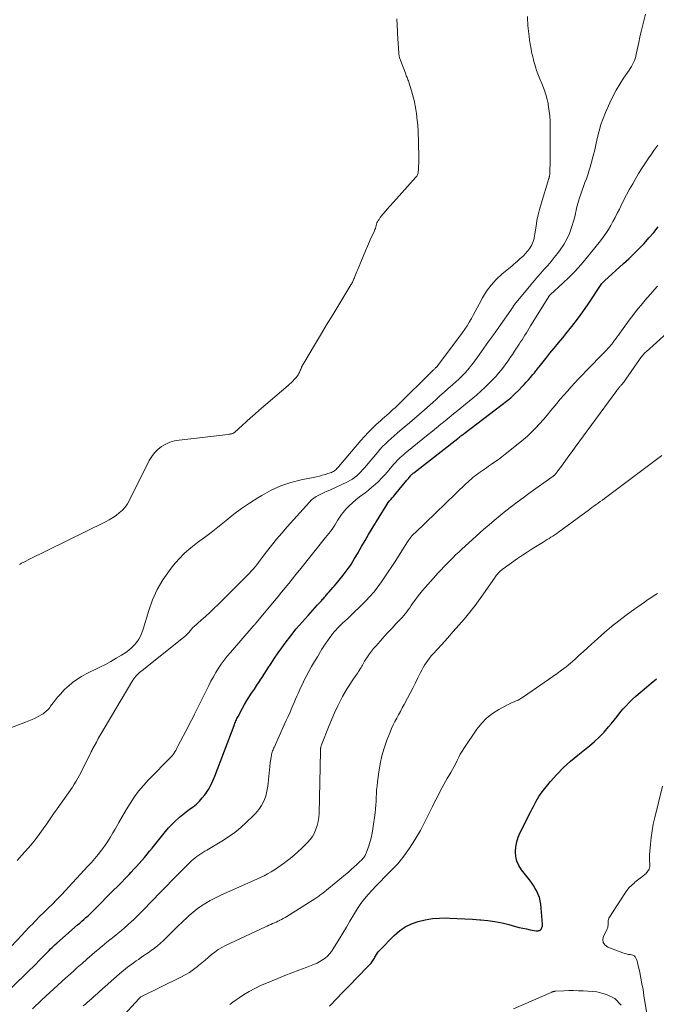
# Model space of a CAD drawing. Units: feet. Extents: x 1930000 to 1935043, y 534999 to 540000.
# Drawn here: x 1930115 to 1930246, y 535389 to 535590 of the extents above; entities that cross this region are included whole.
import ezdxf

# ---------------------------------------------------------------- set-up
doc = ezdxf.new("R2010")
doc.units = ezdxf.units.FT
doc.header["$LTSCALE"] = 100
doc.header["$MEASUREMENT"] = 0
doc.layers.add('CONTOUR INDEX', color=32, linetype='Continuous', lineweight=25)
doc.layers.add('CONTOUR INTERMEDIATE', color=40, linetype='Continuous', lineweight=15)

msp = doc.modelspace()

# ---------------------------------------------------------------- linework, layer by layer
at = {"layer": 'CONTOUR INDEX', "flags": 128}
for points, elevation in [([(1930113.56, 535392.09), (1930117.56, 535395.99), (1930118.18, 535396.59), (1930118.79, 535397.2), (1930119.4, 535397.82), (1930120, 535398.44), (1930120.61, 535399.08), (1930120.91, 535399.38), (1930121.2, 535399.69), (1930121.5, 535399.99), (1930121.8, 535400.29), (1930122.11, 535400.59), (1930122.42, 535400.88), (1930122.73, 535401.17), (1930123.05, 535401.45), (1930127.33, 535405.19), (1930127.76, 535405.56), (1930128.19, 535405.94), (1930128.62, 535406.32), (1930129.04, 535406.7), (1930129.46, 535407.09), (1930129.88, 535407.48), (1930130.29, 535407.87), (1930130.7, 535408.28), (1930134.7, 535412.29), (1930135.49, 535413.1), (1930136.29, 535413.9), (1930137.08, 535414.72), (1930137.86, 535415.53), (1930138.3, 535416), (1930138.86, 535416.59), (1930139.41, 535417.19), (1930139.95, 535417.79), (1930140.49, 535418.41), (1930141.01, 535419.03), (1930141.54, 535419.65), (1930142.05, 535420.28), (1930142.57, 535420.91), (1930145.33, 535424.33), (1930145.97, 535425.07), (1930146.63, 535425.78), (1930147.33, 535426.46), (1930148.06, 535427.11), (1930148.22, 535427.24), (1930148.89, 535427.8), (1930149.57, 535428.35), (1930150.27, 535428.88), (1930150.97, 535429.4), (1930151.64, 535429.95), (1930152.28, 535430.54), (1930152.86, 535431.18), (1930153.39, 535431.86), (1930153.55, 535432.08), (1930154.1, 535432.92), (1930154.6, 535433.79), (1930155.04, 535434.69), (1930155.43, 535435.62), (1930159.36, 535445.99), (1930159.45, 535446.24), (1930159.55, 535446.48), (1930159.64, 535446.72), (1930159.74, 535446.96), (1930159.84, 535447.2), (1930159.94, 535447.43), (1930160.05, 535447.66), (1930160.17, 535447.89), (1930161.07, 535449.54), (1930161.51, 535450.33), (1930161.97, 535451.11), (1930162.45, 535451.87), (1930162.94, 535452.62), (1930163.51, 535453.45), (1930163.73, 535453.78), (1930163.96, 535454.12), (1930164.19, 535454.45), (1930164.41, 535454.79), (1930164.64, 535455.13), (1930164.86, 535455.47), (1930165.08, 535455.81), (1930165.29, 535456.15), (1930166.23, 535457.64), (1930166.93, 535458.73), (1930167.64, 535459.8), (1930168.38, 535460.86), (1930169.13, 535461.9), (1930169.85, 535462.88), (1930170.96, 535464.35), (1930172.1, 535465.78), (1930173.29, 535467.19), (1930174.5, 535468.56), (1930176.46, 535470.71), (1930176.72, 535471), (1930176.98, 535471.28), (1930177.23, 535471.56), (1930177.49, 535471.85), (1930177.72, 535472.1), (1930177.86, 535472.26), (1930178, 535472.42), (1930178.13, 535472.58), (1930178.27, 535472.74), (1930178.4, 535472.91), (1930178.54, 535473.07), (1930178.68, 535473.23), (1930178.82, 535473.39), (1930179.23, 535473.85), (1930179.58, 535474.24), (1930179.92, 535474.63), (1930180.26, 535475.03), (1930180.59, 535475.43), (1930181.67, 535476.77), (1930182.51, 535477.87), (1930183.31, 535478.99), (1930184.04, 535480.16), (1930184.74, 535481.35), (1930184.78, 535481.42), (1930185.47, 535482.67), (1930186.17, 535483.91), (1930186.89, 535485.13), (1930187.63, 535486.35), (1930190.47, 535490.96), (1930190.69, 535491.31), (1930190.93, 535491.64), (1930191.19, 535491.97), (1930191.45, 535492.29), (1930191.73, 535492.6), (1930192, 535492.91), (1930192.27, 535493.23), (1930192.53, 535493.54), (1930194.73, 535496.2), (1930194.89, 535496.38), (1930195.04, 535496.56), (1930195.19, 535496.75), (1930195.33, 535496.93), (1930195.49, 535497.12), (1930195.56, 535497.21), (1930195.64, 535497.29), (1930195.72, 535497.37), (1930195.8, 535497.45), (1930195.88, 535497.53), (1930195.96, 535497.6), (1930196.05, 535497.67), (1930196.14, 535497.74), (1930205.17, 535504.78), (1930205.33, 535504.9), (1930205.49, 535505.03), (1930205.66, 535505.15), (1930205.82, 535505.28), (1930205.99, 535505.4), (1930206.15, 535505.52), (1930206.32, 535505.65), (1930206.48, 535505.77), (1930214.28, 535511.68), (1930215.15, 535512.38), (1930216.01, 535513.1), (1930216.83, 535513.86), (1930217.63, 535514.64), (1930218.31, 535515.33), (1930218.75, 535515.79), (1930219.18, 535516.26), (1930219.61, 535516.74), (1930220.02, 535517.23), (1930220.51, 535517.82), (1930220.67, 535518.01), (1930220.84, 535518.21), (1930221, 535518.41), (1930221.16, 535518.61), (1930221.32, 535518.8), (1930221.49, 535519), (1930221.65, 535519.2), (1930221.81, 535519.4), (1930223.19, 535521.14), (1930224.04, 535522.2), (1930224.9, 535523.27), (1930225.77, 535524.32), (1930226.64, 535525.37), (1930227.31, 535526.18), (1930228.5, 535527.65), (1930229.65, 535529.15), (1930230.76, 535530.67), (1930231.84, 535532.23), (1930234.69, 535536.49), (1930234.78, 535536.6), (1930234.93, 535536.75), (1930234.99, 535536.81), (1930235.06, 535536.87), (1930235.12, 535536.93), (1930235.19, 535536.99), (1930239.09, 535540.54), (1930240.18, 535541.54), (1930241.24, 535542.57), (1930242.29, 535543.62), (1930243.31, 535544.69), (1930244.31, 535545.79), (1930245.28, 535546.91), (1930246.21, 535548.06)], 780), ([(1930178.89, 535388.59), (1930180.47, 535390.23), (1930181.42, 535391.21), (1930182.37, 535392.19), (1930183.32, 535393.17), (1930184.27, 535394.15), (1930187.1, 535397.06), (1930187.26, 535397.23), (1930187.41, 535397.41), (1930187.56, 535397.59), (1930187.7, 535397.78), (1930187.83, 535397.97), (1930187.96, 535398.17), (1930188.08, 535398.37), (1930188.19, 535398.58), (1930188.33, 535398.84), (1930188.52, 535399.17), (1930188.72, 535399.48), (1930188.96, 535399.78), (1930189.21, 535400.06), (1930192.11, 535403.01), (1930193.21, 535403.97), (1930194.39, 535404.79), (1930195.69, 535405.42), (1930197.06, 535405.92), (1930198.51, 535406.25), (1930199.96, 535406.49), (1930201.43, 535406.59), (1930202.91, 535406.62), (1930203.51, 535406.6), (1930205.06, 535406.54), (1930206.61, 535406.47), (1930208.16, 535406.38), (1930209.71, 535406.27), (1930209.88, 535406.26), (1930211.34, 535406.11), (1930212.78, 535405.9), (1930214.22, 535405.61), (1930215.64, 535405.26), (1930216.99, 535404.89), (1930217.74, 535404.7), (1930218.48, 535404.52), (1930219.23, 535404.37), (1930219.99, 535404.23), (1930221.23, 535404.01), (1930221.36, 535404), (1930221.5, 535404), (1930221.63, 535404.02), (1930221.76, 535404.05), (1930221.89, 535404.09), (1930221.96, 535404.11), (1930222.02, 535404.14), (1930222.08, 535404.18), (1930222.14, 535404.23), (1930222.19, 535404.28), (1930222.24, 535404.33), (1930222.28, 535404.39), (1930222.31, 535404.46), (1930222.4, 535404.67), (1930222.47, 535404.84), (1930222.51, 535405.02), (1930222.52, 535405.21), (1930222.52, 535405.39), (1930222.15, 535409.44), (1930222.04, 535410.12), (1930221.89, 535410.8), (1930221.65, 535411.45), (1930221.36, 535412.08), (1930221.02, 535412.69), (1930220.65, 535413.29), (1930220.26, 535413.86), (1930219.84, 535414.42), (1930218.19, 535416.5), (1930217.65, 535417.35), (1930217.25, 535418.23), (1930217.04, 535419.19), (1930216.95, 535420.18), (1930217.05, 535421.2), (1930217.23, 535422.19), (1930217.54, 535423.15), (1930217.94, 535424.09), (1930220.14, 535428.44), (1930220.4, 535428.95), (1930220.66, 535429.47), (1930220.92, 535429.98), (1930221.18, 535430.5), (1930221.46, 535431), (1930221.76, 535431.49), (1930222.08, 535431.96), (1930222.43, 535432.42), (1930224.18, 535434.53), (1930225.46, 535435.99), (1930226.8, 535437.39), (1930228.22, 535438.7), (1930229.71, 535439.95), (1930232.11, 535441.84), (1930233.16, 535442.73), (1930234.18, 535443.67), (1930235.12, 535444.67), (1930236.02, 535445.71), (1930236.57, 535446.39), (1930237.17, 535447.12), (1930237.77, 535447.86), (1930238.37, 535448.59), (1930238.98, 535449.33), (1930239.61, 535450.04), (1930240.26, 535450.73), (1930240.94, 535451.39), (1930241.64, 535452.02), (1930243.78, 535453.86), (1930244.79, 535454.71), (1930245.82, 535455.55)], 800)]:
    msp.add_lwpolyline(points, dxfattribs=dict(at, elevation=elevation))
at = {"layer": 'CONTOUR INTERMEDIATE', "flags": 128}
for points, elevation in [([(1930114.96, 535418.42), (1930115.94, 535419.5), (1930117.27, 535421), (1930118.08, 535421.94), (1930118.85, 535422.89), (1930119.59, 535423.88), (1930120.3, 535424.88), (1930121, 535425.9), (1930121.7, 535426.91), (1930122.4, 535427.93), (1930123.11, 535428.94), (1930126.25, 535433.39), (1930126.65, 535433.98), (1930127.03, 535434.59), (1930127.38, 535435.21), (1930127.71, 535435.84), (1930130.08, 535440.58), (1930130.12, 535440.65), (1930130.15, 535440.72), (1930130.19, 535440.79), (1930130.22, 535440.86), (1930130.24, 535440.89), (1930130.26, 535440.95), (1930130.29, 535441), (1930130.32, 535441.05), (1930130.35, 535441.1), (1930130.38, 535441.16), (1930130.41, 535441.21), (1930130.44, 535441.26), (1930130.47, 535441.31), (1930131.18, 535442.62), (1930131.57, 535443.33), (1930131.97, 535444.03), (1930132.37, 535444.72), (1930132.78, 535445.42), (1930138.65, 535455.29), (1930138.84, 535455.58), (1930139.04, 535455.86), (1930139.27, 535456.13), (1930139.5, 535456.38), (1930139.75, 535456.62), (1930140.01, 535456.85), (1930140.27, 535457.08), (1930140.54, 535457.3), (1930149.02, 535464.01), (1930149.25, 535464.2), (1930149.48, 535464.4), (1930149.69, 535464.62), (1930149.9, 535464.84), (1930150.01, 535464.96), (1930150.16, 535465.13), (1930150.3, 535465.29), (1930150.43, 535465.46), (1930150.57, 535465.64), (1930150.7, 535465.8), (1930150.85, 535465.97), (1930151, 535466.12), (1930151.16, 535466.27), (1930152.62, 535467.55), (1930153.51, 535468.34), (1930154.38, 535469.15), (1930155.25, 535469.97), (1930156.1, 535470.8), (1930161.69, 535476.34), (1930162.1, 535476.76), (1930162.5, 535477.17), (1930162.89, 535477.6), (1930163.27, 535478.03), (1930163.65, 535478.47), (1930164.01, 535478.91), (1930164.37, 535479.37), (1930164.73, 535479.82), (1930166.03, 535481.54), (1930167.04, 535482.84), (1930168.08, 535484.13), (1930169.14, 535485.39), (1930170.23, 535486.64), (1930174.81, 535491.75), (1930175.24, 535492.18), (1930175.7, 535492.56), (1930176.2, 535492.89), (1930176.74, 535493.17), (1930177.29, 535493.43), (1930177.84, 535493.69), (1930178.4, 535493.94), (1930178.95, 535494.2), (1930182.58, 535495.88), (1930183.09, 535496.15), (1930183.58, 535496.44), (1930184.04, 535496.77), (1930184.48, 535497.13), (1930184.89, 535497.52), (1930185.3, 535497.92), (1930185.69, 535498.34), (1930186.07, 535498.77), (1930188.71, 535501.91), (1930189.23, 535502.52), (1930189.77, 535503.1), (1930190.34, 535503.67), (1930190.92, 535504.22), (1930191.52, 535504.76), (1930192.12, 535505.29), (1930192.72, 535505.81), (1930193.33, 535506.33), (1930194.21, 535507.06), (1930195.26, 535507.95), (1930196.3, 535508.84), (1930197.34, 535509.74), (1930198.36, 535510.65), (1930200.64, 535512.69), (1930201.5, 535513.46), (1930202.35, 535514.22), (1930203.21, 535514.98), (1930204.07, 535515.73), (1930204.82, 535516.39), (1930205.3, 535516.83), (1930205.77, 535517.27), (1930206.22, 535517.72), (1930206.66, 535518.19), (1930207.09, 535518.67), (1930207.51, 535519.16), (1930207.91, 535519.66), (1930208.3, 535520.18), (1930209.52, 535521.85), (1930210.5, 535523.22), (1930211.48, 535524.58), (1930212.46, 535525.96), (1930213.42, 535527.33), (1930216.48, 535531.73), (1930216.49, 535531.75), (1930216.51, 535531.77), (1930216.52, 535531.79), (1930216.53, 535531.81), (1930216.58, 535531.88), (1930216.6, 535531.89), (1930216.61, 535531.91), (1930216.62, 535531.93), (1930216.64, 535531.94), (1930216.67, 535531.99), (1930216.71, 535532.04), (1930216.74, 535532.08), (1930216.77, 535532.12), (1930216.81, 535532.16), (1930220.13, 535536.23), (1930220.8, 535537.04), (1930221.48, 535537.83), (1930222.17, 535538.61), (1930222.88, 535539.38), (1930223.58, 535540.15), (1930224.26, 535540.94), (1930224.92, 535541.76), (1930225.55, 535542.58), (1930226.16, 535543.39), (1930226.86, 535544.45), (1930227.5, 535545.55), (1930228.01, 535546.72), (1930228.45, 535547.92), (1930228.91, 535549.41), (1930229.05, 535549.9), (1930229.17, 535550.39), (1930229.28, 535550.88), (1930229.38, 535551.38), (1930229.48, 535551.87), (1930229.59, 535552.36), (1930229.72, 535552.85), (1930229.86, 535553.34), (1930230.07, 535553.97), (1930230.33, 535554.76), (1930230.6, 535555.56), (1930230.89, 535556.34), (1930231.19, 535557.12), (1930231.49, 535557.9), (1930231.77, 535558.69), (1930232.02, 535559.49), (1930232.26, 535560.29), (1930232.55, 535561.3), (1930232.9, 535562.58), (1930233.22, 535563.86), (1930233.52, 535565.16), (1930233.8, 535566.45), (1930234.1, 535567.74), (1930234.46, 535569.01), (1930234.9, 535570.26), (1930235.4, 535571.48), (1930236.28, 535573.45), (1930236.91, 535574.75), (1930237.58, 535576.03), (1930238.31, 535577.26), (1930239.1, 535578.48), (1930240.22, 535580.11), (1930240.47, 535580.49), (1930240.7, 535580.88), (1930240.93, 535581.28), (1930241.14, 535581.68), (1930241.32, 535582.09), (1930241.48, 535582.51), (1930241.61, 535582.94), (1930241.72, 535583.38), (1930242.2, 535585.79), (1930242.44, 535586.91), (1930242.68, 535588.02), (1930242.95, 535589.13), (1930243.23, 535590.24), (1930243.58, 535591.6)], 772), ([(1930107.64, 535443.31), (1930116.69, 535446.67), (1930117.35, 535446.94), (1930118.01, 535447.22), (1930118.65, 535447.54), (1930119.28, 535447.87), (1930119.98, 535448.26), (1930120.25, 535448.42), (1930120.5, 535448.6), (1930120.75, 535448.8), (1930120.98, 535449.01), (1930121.2, 535449.23), (1930121.41, 535449.46), (1930121.62, 535449.7), (1930121.81, 535449.95), (1930122.61, 535451.01), (1930123.22, 535451.78), (1930123.86, 535452.52), (1930124.53, 535453.22), (1930125.24, 535453.9), (1930125.43, 535454.08), (1930126.27, 535454.79), (1930127.15, 535455.45), (1930128.09, 535456.03), (1930129.06, 535456.56), (1930131.9, 535457.95), (1930133.03, 535458.53), (1930134.15, 535459.13), (1930135.24, 535459.77), (1930136.32, 535460.44), (1930137.17, 535460.98), (1930137.79, 535461.42), (1930138.37, 535461.9), (1930138.9, 535462.44), (1930139.4, 535463.02), (1930139.83, 535463.65), (1930140.21, 535464.3), (1930140.51, 535464.99), (1930140.77, 535465.7), (1930141.9, 535469.55), (1930142.69, 535471.75), (1930143.63, 535473.86), (1930144.81, 535475.85), (1930146.14, 535477.76), (1930146.9, 535478.73), (1930148.03, 535480.03), (1930149.22, 535481.27), (1930150.51, 535482.4), (1930151.88, 535483.45), (1930153.28, 535484.47), (1930154.66, 535485.51), (1930156.02, 535486.58), (1930157.37, 535487.67), (1930157.76, 535488), (1930159.32, 535489.24), (1930160.91, 535490.43), (1930162.55, 535491.54), (1930164.23, 535492.61), (1930165.05, 535493.11), (1930166.98, 535494.15), (1930168.95, 535495.04), (1930171.01, 535495.73), (1930173.13, 535496.29), (1930176.24, 535496.93), (1930176.83, 535497.07), (1930177.42, 535497.22), (1930178.01, 535497.39), (1930178.59, 535497.58), (1930179.31, 535497.82), (1930179.52, 535497.91), (1930179.72, 535498.01), (1930179.91, 535498.13), (1930180.08, 535498.27), (1930180.25, 535498.42), (1930180.41, 535498.58), (1930180.57, 535498.75), (1930180.72, 535498.92), (1930185.3, 535504.32), (1930186.06, 535505.17), (1930186.84, 535506.01), (1930187.65, 535506.82), (1930188.48, 535507.61), (1930189.33, 535508.38), (1930189.76, 535508.77), (1930190.18, 535509.15), (1930190.61, 535509.52), (1930191.04, 535509.9), (1930191.47, 535510.28), (1930191.9, 535510.66), (1930192.32, 535511.05), (1930192.73, 535511.45), (1930200.09, 535518.68), (1930200.2, 535518.79), (1930200.31, 535518.89), (1930200.42, 535519), (1930200.53, 535519.1), (1930200.62, 535519.19), (1930200.68, 535519.25), (1930200.74, 535519.31), (1930200.8, 535519.37), (1930200.86, 535519.43), (1930200.92, 535519.5), (1930200.98, 535519.56), (1930201.03, 535519.63), (1930201.08, 535519.69), (1930206.14, 535526.47), (1930206.62, 535527.15), (1930207.09, 535527.84), (1930207.52, 535528.55), (1930207.94, 535529.28), (1930208.34, 535530.02), (1930208.74, 535530.75), (1930209.14, 535531.49), (1930209.53, 535532.23), (1930210.24, 535533.55), (1930211.07, 535534.89), (1930211.98, 535536.15), (1930213.04, 535537.3), (1930214.19, 535538.37), (1930216.27, 535540.1), (1930216.64, 535540.41), (1930217.01, 535540.72), (1930217.37, 535541.03), (1930217.73, 535541.35), (1930217.97, 535541.56), (1930218.21, 535541.77), (1930218.45, 535541.99), (1930218.68, 535542.22), (1930218.9, 535542.46), (1930219.12, 535542.7), (1930219.33, 535542.94), (1930219.53, 535543.19), (1930219.73, 535543.45), (1930219.93, 535543.71), (1930220.14, 535544.04), (1930220.33, 535544.37), (1930220.48, 535544.73), (1930220.61, 535545.09), (1930220.71, 535545.47), (1930220.8, 535545.85), (1930220.88, 535546.24), (1930220.94, 535546.62), (1930221.18, 535548.19), (1930221.38, 535549.35), (1930221.62, 535550.51), (1930221.91, 535551.65), (1930222.23, 535552.79), (1930223.81, 535557.94), (1930223.84, 535558.05), (1930223.87, 535558.16), (1930223.9, 535558.27), (1930223.93, 535558.37), (1930223.95, 535558.48), (1930223.97, 535558.59), (1930223.98, 535558.7), (1930223.99, 535558.81), (1930224.08, 535562), (1930224.08, 535562.22), (1930224.09, 535562.44), (1930224.09, 535562.67), (1930224.09, 535562.89), (1930224.09, 535565.58), (1930224.09, 535566.09), (1930224.09, 535566.6), (1930224.09, 535567.11), (1930224.1, 535567.62), (1930224.1, 535567.94), (1930224.1, 535568.29), (1930224.1, 535568.64), (1930224.1, 535569), (1930224.09, 535569.35), (1930224.08, 535569.7), (1930224.06, 535570.06), (1930224.03, 535570.41), (1930223.99, 535570.76), (1930223.69, 535573.09), (1930223.65, 535573.35), (1930223.6, 535573.61), (1930223.54, 535573.87), (1930223.48, 535574.13), (1930223.18, 535575.18), (1930223.08, 535575.52), (1930222.97, 535575.86), (1930222.85, 535576.19), (1930222.72, 535576.52), (1930222.37, 535577.38), (1930222.23, 535577.71), (1930222.09, 535578.05), (1930221.96, 535578.38), (1930221.82, 535578.72), (1930221.68, 535579.06), (1930221.55, 535579.39), (1930221.43, 535579.74), (1930221.31, 535580.08), (1930221.23, 535580.32), (1930221.09, 535580.79), (1930220.95, 535581.26), (1930220.81, 535581.73), (1930220.68, 535582.21), (1930220.66, 535582.3), (1930220.52, 535582.83), (1930220.4, 535583.35), (1930220.28, 535583.88), (1930220.18, 535584.41), (1930220.03, 535585.21), (1930219.99, 535585.43), (1930219.95, 535585.66), (1930219.92, 535585.88), (1930219.88, 535586.11), (1930219.86, 535586.34), (1930219.83, 535586.56), (1930219.8, 535586.79), (1930219.77, 535587.02), (1930219.63, 535588.14), (1930219.57, 535588.69), (1930219.52, 535589.24), (1930219.48, 535589.79), (1930219.45, 535590.34), (1930219.42, 535591.08)], 768), ([(1930192.71, 535590.61), (1930192.82, 535588.02), (1930192.84, 535587.67), (1930192.85, 535587.31), (1930192.87, 535586.95), (1930192.89, 535586.6), (1930193.08, 535583.62), (1930193.09, 535583.48), (1930193.11, 535583.34), (1930193.13, 535583.2), (1930193.15, 535583.07), (1930193.18, 535582.93), (1930193.22, 535582.8), (1930193.26, 535582.67), (1930193.3, 535582.54), (1930194.43, 535579.5), (1930194.51, 535579.28), (1930194.6, 535579.05), (1930194.69, 535578.83), (1930194.78, 535578.6), (1930194.87, 535578.38), (1930194.96, 535578.16), (1930195.04, 535577.93), (1930195.12, 535577.7), (1930195.69, 535575.89), (1930195.92, 535575.14), (1930196.12, 535574.38), (1930196.3, 535573.62), (1930196.45, 535572.85), (1930196.58, 535572.07), (1930196.7, 535571.29), (1930196.79, 535570.51), (1930196.88, 535569.73), (1930196.89, 535569.55), (1930196.96, 535568.68), (1930197.03, 535567.81), (1930197.07, 535566.94), (1930197.11, 535566.06), (1930197.11, 535566.02), (1930197.13, 535565.13), (1930197.15, 535564.24), (1930197.16, 535563.34), (1930197.16, 535562.45), (1930197.16, 535561.38), (1930197.16, 535560.99), (1930197.15, 535560.6), (1930197.13, 535560.21), (1930197.11, 535559.82), (1930197.07, 535559.35), (1930197.06, 535559.2), (1930197.03, 535559.04), (1930196.98, 535558.89), (1930196.93, 535558.74), (1930196.86, 535558.6), (1930196.79, 535558.47), (1930196.7, 535558.34), (1930196.6, 535558.22), (1930193.13, 535554.41), (1930192.52, 535553.74), (1930191.91, 535553.06), (1930191.31, 535552.37), (1930190.71, 535551.69), (1930190.08, 535550.95), (1930189.81, 535550.63), (1930189.54, 535550.29), (1930189.29, 535549.95), (1930189.05, 535549.6), (1930188.89, 535549.37), (1930188.75, 535549.12), (1930188.62, 535548.86), (1930188.52, 535548.6), (1930188.44, 535548.32), (1930188.37, 535548.04), (1930188.29, 535547.76), (1930188.19, 535547.49), (1930188.08, 535547.22), (1930187.25, 535545.39), (1930186.75, 535544.26), (1930186.26, 535543.13), (1930185.77, 535542), (1930185.29, 535540.86), (1930184.61, 535539.23), (1930184.48, 535538.91), (1930184.35, 535538.58), (1930184.22, 535538.25), (1930184.09, 535537.92), (1930183.99, 535537.64), (1930183.91, 535537.45), (1930183.84, 535537.27), (1930183.76, 535537.08), (1930183.67, 535536.9), (1930183.58, 535536.71), (1930183.49, 535536.53), (1930183.39, 535536.36), (1930183.29, 535536.18), (1930180.79, 535532.08), (1930179.55, 535530.04), (1930178.31, 535527.99), (1930177.07, 535525.93), (1930175.84, 535523.88), (1930173.63, 535520.16), (1930173.51, 535519.96), (1930173.4, 535519.75), (1930173.3, 535519.54), (1930173.2, 535519.33), (1930173.19, 535519.31), (1930173.1, 535519.1), (1930173.01, 535518.9), (1930172.92, 535518.7), (1930172.84, 535518.49), (1930172.82, 535518.44), (1930172.74, 535518.26), (1930172.65, 535518.09), (1930172.56, 535517.92), (1930172.46, 535517.76), (1930172.35, 535517.6), (1930172.24, 535517.45), (1930172.12, 535517.3), (1930171.99, 535517.15), (1930171.66, 535516.8), (1930171.36, 535516.48), (1930171.05, 535516.17), (1930170.74, 535515.88), (1930170.41, 535515.59), (1930164.51, 535510.52), (1930163.63, 535509.75), (1930162.75, 535508.98), (1930161.89, 535508.2), (1930161.03, 535507.42), (1930159.61, 535506.1), (1930159.46, 535505.98), (1930159.29, 535505.88), (1930159.11, 535505.8), (1930158.93, 535505.73), (1930158.73, 535505.69), (1930158.53, 535505.65), (1930158.34, 535505.62), (1930158.14, 535505.59), (1930148.1, 535504.44), (1930147.15, 535504.26), (1930146.23, 535503.99), (1930145.36, 535503.59), (1930144.52, 535503.11), (1930143.76, 535502.51), (1930143.08, 535501.85), (1930142.51, 535501.08), (1930142.01, 535500.25), (1930137.96, 535492.12), (1930137.54, 535491.39), (1930137.06, 535490.71), (1930136.49, 535490.09), (1930135.87, 535489.53), (1930135.19, 535489.02), (1930134.49, 535488.54), (1930133.76, 535488.11), (1930133.01, 535487.71), (1930117.21, 535479.91), (1930116.75, 535479.68), (1930116.3, 535479.44), (1930115.85, 535479.21), (1930115.4, 535478.96)], 768), ([(1930113.65, 535400.75), (1930115.97, 535403.19), (1930116.39, 535403.63), (1930116.8, 535404.07), (1930117.22, 535404.51), (1930117.64, 535404.95), (1930118.06, 535405.39), (1930118.49, 535405.83), (1930118.91, 535406.26), (1930119.35, 535406.69), (1930120.67, 535408), (1930121.1, 535408.42), (1930121.53, 535408.84), (1930121.95, 535409.26), (1930122.38, 535409.68), (1930122.8, 535410.1), (1930123.22, 535410.52), (1930123.64, 535410.95), (1930124.05, 535411.39), (1930129.43, 535417.2), (1930130.15, 535418), (1930130.85, 535418.81), (1930131.53, 535419.63), (1930132.2, 535420.48), (1930132.84, 535421.34), (1930133.45, 535422.22), (1930134.02, 535423.12), (1930134.57, 535424.04), (1930135.01, 535424.82), (1930135.77, 535426.13), (1930136.53, 535427.45), (1930137.3, 535428.75), (1930138.08, 535430.06), (1930138.09, 535430.08), (1930138.93, 535431.35), (1930139.82, 535432.58), (1930140.79, 535433.75), (1930141.83, 535434.87), (1930146.47, 535439.57), (1930146.55, 535439.65), (1930146.63, 535439.73), (1930146.7, 535439.81), (1930146.78, 535439.9), (1930146.85, 535439.99), (1930146.92, 535440.08), (1930146.98, 535440.17), (1930147.04, 535440.27), (1930147.25, 535440.63), (1930147.41, 535440.91), (1930147.57, 535441.19), (1930147.72, 535441.48), (1930147.87, 535441.76), (1930150.01, 535445.89), (1930150.33, 535446.51), (1930150.64, 535447.12), (1930150.96, 535447.74), (1930151.27, 535448.36), (1930154.17, 535454.21), (1930154.63, 535455.11), (1930155.12, 535456), (1930155.64, 535456.87), (1930156.17, 535457.73), (1930156.74, 535458.57), (1930157.33, 535459.39), (1930157.96, 535460.19), (1930158.6, 535460.96), (1930163.26, 535466.32), (1930163.34, 535466.41), (1930163.42, 535466.5), (1930163.49, 535466.58), (1930163.57, 535466.67), (1930163.65, 535466.75), (1930163.72, 535466.84), (1930163.8, 535466.93), (1930163.87, 535467.02), (1930166.89, 535470.61), (1930167.63, 535471.5), (1930168.36, 535472.39), (1930169.1, 535473.29), (1930169.82, 535474.19), (1930170.55, 535475.09), (1930171.27, 535475.99), (1930172, 535476.89), (1930172.73, 535477.79), (1930178.1, 535484.47), (1930178.43, 535484.88), (1930178.76, 535485.3), (1930179.08, 535485.73), (1930179.4, 535486.16), (1930179.42, 535486.18), (1930179.71, 535486.61), (1930180, 535487.04), (1930180.27, 535487.48), (1930180.52, 535487.94), (1930180.79, 535488.38), (1930181.07, 535488.82), (1930181.38, 535489.23), (1930181.71, 535489.63), (1930182.27, 535490.26), (1930182.92, 535490.95), (1930183.59, 535491.6), (1930184.31, 535492.21), (1930185.05, 535492.8), (1930186.19, 535493.64), (1930186.9, 535494.19), (1930187.6, 535494.76), (1930188.27, 535495.35), (1930188.92, 535495.97), (1930189.55, 535496.61), (1930190.17, 535497.26), (1930190.77, 535497.93), (1930191.35, 535498.61), (1930192.1, 535499.52), (1930192.4, 535499.86), (1930192.71, 535500.2), (1930193.03, 535500.52), (1930193.36, 535500.84), (1930193.7, 535501.14), (1930194.04, 535501.44), (1930194.39, 535501.74), (1930194.74, 535502.03), (1930199.1, 535505.55), (1930199.97, 535506.26), (1930200.84, 535506.96), (1930201.7, 535507.66), (1930202.57, 535508.36), (1930203.43, 535509.07), (1930204.29, 535509.78), (1930205.15, 535510.48), (1930206.01, 535511.19), (1930208.98, 535513.65), (1930209.89, 535514.44), (1930210.77, 535515.24), (1930211.62, 535516.08), (1930212.45, 535516.95), (1930212.99, 535517.54), (1930213.52, 535518.14), (1930214.03, 535518.74), (1930214.52, 535519.37), (1930214.99, 535520), (1930215.45, 535520.65), (1930215.91, 535521.3), (1930216.35, 535521.96), (1930216.79, 535522.62), (1930217.73, 535524.03), (1930218.03, 535524.5), (1930218.33, 535524.97), (1930218.63, 535525.44), (1930218.92, 535525.91), (1930219.21, 535526.38), (1930219.5, 535526.85), (1930219.79, 535527.33), (1930220.08, 535527.8), (1930223.95, 535534.04), (1930223.96, 535534.06), (1930223.97, 535534.07), (1930223.99, 535534.09), (1930224, 535534.11), (1930224.06, 535534.18), (1930224.08, 535534.19), (1930224.09, 535534.21), (1930224.11, 535534.22), (1930224.13, 535534.24), (1930226.68, 535536.55), (1930227.95, 535537.74), (1930229.17, 535538.98), (1930230.34, 535540.27), (1930231.46, 535541.59), (1930234.35, 535545.17), (1930234.93, 535545.92), (1930235.48, 535546.7), (1930235.99, 535547.5), (1930236.47, 535548.32), (1930236.93, 535549.16), (1930237.38, 535550.01), (1930237.81, 535550.86), (1930238.24, 535551.71), (1930238.54, 535552.32), (1930239.12, 535553.48), (1930239.72, 535554.63), (1930240.34, 535555.77), (1930240.97, 535556.9), (1930241.47, 535557.77), (1930242.18, 535558.98), (1930242.92, 535560.17), (1930243.7, 535561.35), (1930244.49, 535562.51), (1930244.52, 535562.55), (1930245.32, 535563.68), (1930246.13, 535564.8)], 776), ([(1930118.11, 535388.06), (1930119.99, 535389.84), (1930120.81, 535390.6), (1930121.63, 535391.37), (1930122.45, 535392.12), (1930123.28, 535392.88), (1930124.11, 535393.63), (1930124.94, 535394.38), (1930125.77, 535395.13), (1930126.61, 535395.88), (1930127.26, 535396.46), (1930128.25, 535397.34), (1930129.24, 535398.22), (1930130.24, 535399.08), (1930131.25, 535399.94), (1930131.46, 535400.12), (1930132.37, 535400.88), (1930133.28, 535401.64), (1930134.2, 535402.39), (1930135.12, 535403.13), (1930135.61, 535403.53), (1930136.28, 535404.08), (1930136.95, 535404.64), (1930137.6, 535405.21), (1930138.24, 535405.78), (1930138.88, 535406.37), (1930139.5, 535406.97), (1930140.12, 535407.58), (1930140.73, 535408.2), (1930144.27, 535411.88), (1930145.44, 535413.08), (1930146.61, 535414.27), (1930147.79, 535415.45), (1930148.97, 535416.63), (1930150.66, 535418.29), (1930151.02, 535418.62), (1930151.38, 535418.93), (1930151.76, 535419.22), (1930152.15, 535419.5), (1930152.56, 535419.76), (1930152.96, 535420.02), (1930153.37, 535420.27), (1930153.79, 535420.52), (1930156.86, 535422.35), (1930158.2, 535423.21), (1930159.5, 535424.14), (1930160.73, 535425.15), (1930161.91, 535426.22), (1930163.2, 535427.46), (1930163.68, 535427.97), (1930164.15, 535428.5), (1930164.58, 535429.06), (1930164.98, 535429.64), (1930165.32, 535430.24), (1930165.62, 535430.87), (1930165.84, 535431.53), (1930166, 535432.21), (1930166.13, 535432.9), (1930166.25, 535433.57), (1930166.34, 535434.24), (1930166.42, 535434.92), (1930166.48, 535435.6), (1930166.53, 535436.27), (1930166.6, 535436.95), (1930166.68, 535437.63), (1930166.77, 535438.3), (1930166.96, 535439.62), (1930167, 535439.86), (1930167.05, 535440.11), (1930167.11, 535440.34), (1930167.18, 535440.58), (1930167.26, 535440.82), (1930167.35, 535441.05), (1930167.44, 535441.28), (1930167.54, 535441.5), (1930169.65, 535446.14), (1930170.05, 535447.01), (1930170.44, 535447.89), (1930170.83, 535448.76), (1930171.21, 535449.64), (1930171.41, 535450.11), (1930171.69, 535450.75), (1930171.96, 535451.4), (1930172.24, 535452.05), (1930172.52, 535452.7), (1930172.81, 535453.35), (1930173.1, 535453.99), (1930173.41, 535454.62), (1930173.73, 535455.26), (1930174.14, 535456.06), (1930174.68, 535457.08), (1930175.23, 535458.09), (1930175.81, 535459.09), (1930176.41, 535460.09), (1930177.36, 535461.63), (1930177.74, 535462.24), (1930178.14, 535462.84), (1930178.55, 535463.44), (1930178.97, 535464.02), (1930179.23, 535464.37), (1930179.53, 535464.77), (1930179.85, 535465.16), (1930180.18, 535465.55), (1930180.52, 535465.92), (1930180.78, 535466.19), (1930181, 535466.42), (1930181.23, 535466.65), (1930181.46, 535466.86), (1930181.7, 535467.08), (1930181.95, 535467.29), (1930182.18, 535467.5), (1930182.42, 535467.72), (1930182.65, 535467.94), (1930186.31, 535471.52), (1930187.18, 535472.43), (1930188.02, 535473.37), (1930188.79, 535474.36), (1930189.53, 535475.39), (1930190.24, 535476.44), (1930190.94, 535477.49), (1930191.63, 535478.55), (1930192.31, 535479.61), (1930194.86, 535483.59), (1930195.03, 535483.84), (1930195.2, 535484.09), (1930195.39, 535484.33), (1930195.58, 535484.57), (1930195.78, 535484.8), (1930195.98, 535485.03), (1930196.19, 535485.25), (1930196.41, 535485.47), (1930206.85, 535495.52), (1930207.19, 535495.84), (1930207.54, 535496.15), (1930207.89, 535496.46), (1930208.25, 535496.75), (1930208.62, 535497.04), (1930209, 535497.33), (1930209.37, 535497.6), (1930209.75, 535497.88), (1930209.81, 535497.91), (1930210.22, 535498.2), (1930210.63, 535498.49), (1930211.04, 535498.77), (1930211.45, 535499.06), (1930212.06, 535499.47), (1930212.77, 535499.97), (1930213.48, 535500.48), (1930214.17, 535501), (1930214.86, 535501.53), (1930217.86, 535503.9), (1930218.65, 535504.54), (1930219.41, 535505.21), (1930220.14, 535505.92), (1930220.85, 535506.64), (1930221.09, 535506.89), (1930221.89, 535507.77), (1930222.69, 535508.65), (1930223.46, 535509.55), (1930224.23, 535510.46), (1930225.42, 535511.91), (1930226.15, 535512.77), (1930226.88, 535513.63), (1930227.62, 535514.47), (1930228.38, 535515.3), (1930229.14, 535516.13), (1930229.91, 535516.95), (1930230.69, 535517.77), (1930231.47, 535518.58), (1930235.25, 535522.46), (1930235.47, 535522.68), (1930235.68, 535522.91), (1930235.89, 535523.14), (1930236.1, 535523.37), (1930236.3, 535523.6), (1930236.5, 535523.84), (1930236.7, 535524.08), (1930236.89, 535524.33), (1930237.14, 535524.66), (1930237.45, 535525.08), (1930237.75, 535525.5), (1930238.06, 535525.92), (1930238.36, 535526.34), (1930239.36, 535527.77), (1930239.89, 535528.5), (1930240.43, 535529.23), (1930240.98, 535529.95), (1930241.55, 535530.66), (1930242.12, 535531.36), (1930242.7, 535532.06), (1930243.29, 535532.75), (1930243.88, 535533.44), (1930244.69, 535534.38), (1930245.37, 535535.16), (1930246.04, 535535.94)], 784), ([(1930128.49, 535388.65), (1930128.91, 535389.01), (1930129.33, 535389.37), (1930129.74, 535389.74), (1930130.16, 535390.1), (1930130.57, 535390.47), (1930130.99, 535390.84), (1930131.4, 535391.2), (1930131.81, 535391.57), (1930135.9, 535395.16), (1930136.73, 535395.86), (1930137.57, 535396.54), (1930138.43, 535397.2), (1930139.31, 535397.83), (1930139.77, 535398.14), (1930140.43, 535398.6), (1930141.1, 535399.06), (1930141.76, 535399.52), (1930142.42, 535399.97), (1930143.07, 535400.44), (1930143.71, 535400.94), (1930144.31, 535401.47), (1930144.89, 535402.02), (1930145.86, 535402.98), (1930146.82, 535403.93), (1930147.79, 535404.87), (1930148.77, 535405.81), (1930149.75, 535406.73), (1930150.16, 535407.11), (1930150.96, 535407.81), (1930151.79, 535408.48), (1930152.67, 535409.09), (1930153.57, 535409.66), (1930154.5, 535410.19), (1930155.44, 535410.7), (1930156.4, 535411.17), (1930157.38, 535411.62), (1930164.01, 535414.57), (1930164.75, 535414.92), (1930165.49, 535415.28), (1930166.22, 535415.67), (1930166.94, 535416.07), (1930167.64, 535416.5), (1930168.33, 535416.94), (1930169.01, 535417.41), (1930169.67, 535417.89), (1930170.04, 535418.17), (1930170.87, 535418.81), (1930171.67, 535419.48), (1930172.45, 535420.19), (1930173.21, 535420.91), (1930174.37, 535422.06), (1930174.91, 535422.67), (1930175.4, 535423.32), (1930175.8, 535424.03), (1930176.13, 535424.78), (1930176.39, 535425.56), (1930176.58, 535426.36), (1930176.7, 535427.17), (1930176.76, 535427.99), (1930177.06, 535440.75), (1930177.06, 535440.84), (1930177.06, 535440.93), (1930177.07, 535441.02), (1930177.07, 535441.11), (1930177.07, 535441.19), (1930177.08, 535441.28), (1930177.09, 535441.37), (1930177.1, 535441.46), (1930177.12, 535441.55), (1930177.15, 535441.68), (1930177.18, 535441.81), (1930177.22, 535441.94), (1930177.27, 535442.07), (1930178.81, 535446.01), (1930179.35, 535447.31), (1930179.91, 535448.6), (1930180.52, 535449.88), (1930181.15, 535451.13), (1930181.57, 535451.93), (1930182.03, 535452.77), (1930182.52, 535453.6), (1930183.03, 535454.4), (1930183.57, 535455.19), (1930184.31, 535456.22), (1930184.49, 535456.49), (1930184.68, 535456.76), (1930184.85, 535457.04), (1930185.03, 535457.32), (1930185.06, 535457.38), (1930185.21, 535457.63), (1930185.36, 535457.88), (1930185.49, 535458.13), (1930185.63, 535458.39), (1930185.76, 535458.65), (1930185.91, 535458.9), (1930186.06, 535459.15), (1930186.21, 535459.39), (1930186.66, 535460.07), (1930187.06, 535460.65), (1930187.47, 535461.21), (1930187.91, 535461.75), (1930188.37, 535462.28), (1930189.34, 535463.37), (1930190.12, 535464.24), (1930190.91, 535465.1), (1930191.7, 535465.95), (1930192.51, 535466.8), (1930193.42, 535467.75), (1930193.76, 535468.12), (1930194.1, 535468.5), (1930194.42, 535468.9), (1930194.72, 535469.3), (1930195.02, 535469.71), (1930195.32, 535470.12), (1930195.61, 535470.54), (1930195.91, 535470.95), (1930196.34, 535471.57), (1930196.86, 535472.28), (1930197.4, 535472.98), (1930197.97, 535473.66), (1930198.55, 535474.33), (1930201.17, 535477.24), (1930201.75, 535477.87), (1930202.33, 535478.5), (1930202.92, 535479.12), (1930203.51, 535479.73), (1930204.12, 535480.34), (1930204.73, 535480.93), (1930205.35, 535481.52), (1930205.99, 535482.1), (1930210.45, 535486.11), (1930211.56, 535487.09), (1930212.69, 535488.06), (1930213.83, 535489), (1930214.99, 535489.92), (1930216.17, 535490.83), (1930217.35, 535491.73), (1930218.54, 535492.61), (1930219.74, 535493.48), (1930224.69, 535497.04), (1930224.71, 535497.05), (1930224.73, 535497.07), (1930224.75, 535497.08), (1930224.76, 535497.09), (1930224.83, 535497.15), (1930224.85, 535497.16), (1930224.87, 535497.18), (1930224.88, 535497.19), (1930224.9, 535497.21), (1930225.07, 535497.39), (1930225.17, 535497.5), (1930225.27, 535497.61), (1930225.36, 535497.72), (1930225.45, 535497.84), (1930226.59, 535499.39), (1930227.24, 535500.28), (1930227.9, 535501.17), (1930228.55, 535502.07), (1930229.21, 535502.96), (1930237.73, 535514.55), (1930237.83, 535514.69), (1930237.94, 535514.83), (1930238.05, 535514.97), (1930238.15, 535515.11), (1930238.22, 535515.19), (1930238.29, 535515.28), (1930238.37, 535515.38), (1930238.46, 535515.47), (1930238.54, 535515.57), (1930238.62, 535515.66), (1930238.71, 535515.75), (1930238.79, 535515.85), (1930238.87, 535515.95), (1930239.01, 535516.12), (1930239.16, 535516.31), (1930239.3, 535516.49), (1930239.44, 535516.69), (1930239.58, 535516.88), (1930242.34, 535520.92), (1930242.49, 535521.13), (1930242.65, 535521.34), (1930242.82, 535521.55), (1930242.99, 535521.75), (1930243.16, 535521.94), (1930243.35, 535522.14), (1930243.54, 535522.32), (1930243.73, 535522.5), (1930250.06, 535528.19)], 788), ([(1930136.06, 535385.89), (1930139.92, 535390.14), (1930139.96, 535390.19), (1930140.01, 535390.24), (1930140.05, 535390.28), (1930140.1, 535390.33), (1930140.18, 535390.41), (1930140.26, 535390.46), (1930148.49, 535394.51), (1930149.38, 535394.99), (1930150.24, 535395.5), (1930151.06, 535396.08), (1930151.85, 535396.7), (1930152.08, 535396.89), (1930152.74, 535397.45), (1930153.41, 535398), (1930154.07, 535398.56), (1930154.74, 535399.12), (1930155.42, 535399.64), (1930156.13, 535400.14), (1930156.87, 535400.57), (1930157.64, 535400.97), (1930165.79, 535404.81), (1930166.15, 535404.98), (1930166.51, 535405.15), (1930166.88, 535405.31), (1930167.25, 535405.47), (1930167.62, 535405.63), (1930167.98, 535405.79), (1930168.34, 535405.96), (1930168.7, 535406.14), (1930168.72, 535406.15), (1930169.08, 535406.34), (1930169.44, 535406.54), (1930169.8, 535406.75), (1930170.15, 535406.96), (1930175.93, 535410.57), (1930176.13, 535410.7), (1930176.34, 535410.84), (1930176.54, 535410.97), (1930176.74, 535411.11), (1930176.94, 535411.26), (1930177.13, 535411.4), (1930177.32, 535411.55), (1930177.51, 535411.71), (1930182.17, 535415.54), (1930182.76, 535416.03), (1930183.33, 535416.53), (1930183.91, 535417.03), (1930184.47, 535417.54), (1930185.21, 535418.23), (1930185.4, 535418.4), (1930185.57, 535418.59), (1930185.74, 535418.78), (1930185.91, 535418.98), (1930186.05, 535419.19), (1930186.19, 535419.41), (1930186.3, 535419.64), (1930186.4, 535419.88), (1930186.86, 535421.19), (1930187.16, 535422.1), (1930187.41, 535423.02), (1930187.61, 535423.95), (1930187.77, 535424.89), (1930188.23, 535428.15), (1930188.33, 535428.93), (1930188.4, 535429.72), (1930188.45, 535430.51), (1930188.48, 535431.3), (1930188.51, 535432.09), (1930188.55, 535432.88), (1930188.63, 535433.67), (1930188.72, 535434.46), (1930189, 535436.48), (1930189.28, 535438.14), (1930189.64, 535439.78), (1930190.12, 535441.39), (1930190.67, 535442.99), (1930191.31, 535444.66), (1930191.61, 535445.39), (1930191.94, 535446.12), (1930192.29, 535446.82), (1930192.67, 535447.52), (1930193.05, 535448.21), (1930193.44, 535448.9), (1930193.81, 535449.6), (1930194.19, 535450.3), (1930194.87, 535451.6), (1930195.41, 535452.64), (1930195.95, 535453.68), (1930196.48, 535454.73), (1930197, 535455.78), (1930197.52, 535456.85), (1930197.78, 535457.36), (1930198.06, 535457.87), (1930198.37, 535458.37), (1930198.68, 535458.86), (1930199.02, 535459.33), (1930199.37, 535459.8), (1930199.74, 535460.25), (1930200.12, 535460.68), (1930201.9, 535462.62), (1930203.07, 535463.91), (1930204.24, 535465.22), (1930205.39, 535466.54), (1930206.53, 535467.86), (1930207.64, 535469.21), (1930208.73, 535470.58), (1930209.77, 535471.99), (1930210.78, 535473.42), (1930212.79, 535476.35), (1930212.92, 535476.53), (1930213.05, 535476.71), (1930213.19, 535476.88), (1930213.33, 535477.06), (1930213.38, 535477.12), (1930213.5, 535477.26), (1930213.62, 535477.39), (1930213.75, 535477.52), (1930213.88, 535477.64), (1930214.02, 535477.75), (1930214.16, 535477.87), (1930214.3, 535477.98), (1930214.45, 535478.08), (1930217.42, 535480.17), (1930218.4, 535480.85), (1930219.39, 535481.51), (1930220.4, 535482.16), (1930221.41, 535482.8), (1930222.64, 535483.56), (1930223.04, 535483.81), (1930223.44, 535484.05), (1930223.84, 535484.3), (1930224.24, 535484.54), (1930224.64, 535484.79), (1930225.04, 535485.05), (1930225.42, 535485.32), (1930225.81, 535485.59), (1930229.64, 535488.4), (1930230.14, 535488.77), (1930230.64, 535489.13), (1930231.14, 535489.5), (1930231.63, 535489.87), (1930231.77, 535489.97), (1930232.2, 535490.29), (1930232.62, 535490.6), (1930233.05, 535490.91), (1930233.48, 535491.22), (1930233.91, 535491.53), (1930234.34, 535491.85), (1930234.77, 535492.16), (1930235.19, 535492.48), (1930246.96, 535501.26)], 792), ([(1930158.49, 535388.95), (1930159.12, 535389.42), (1930159.77, 535389.87), (1930160.43, 535390.31), (1930161.32, 535390.89), (1930162.45, 535391.57), (1930163.6, 535392.21), (1930164.79, 535392.78), (1930165.99, 535393.31), (1930168.3, 535394.25), (1930169.74, 535394.83), (1930171.19, 535395.4), (1930172.64, 535395.96), (1930174.09, 535396.51), (1930175.8, 535397.14), (1930176.39, 535397.4), (1930176.95, 535397.69), (1930177.49, 535398.03), (1930178.01, 535398.41), (1930178.48, 535398.83), (1930178.93, 535399.29), (1930179.32, 535399.79), (1930179.68, 535400.32), (1930180.91, 535402.32), (1930181.64, 535403.53), (1930182.37, 535404.74), (1930183.08, 535405.96), (1930183.79, 535407.19), (1930183.99, 535407.53), (1930184.62, 535408.56), (1930185.3, 535409.56), (1930186.04, 535410.52), (1930186.83, 535411.44), (1930187.65, 535412.34), (1930188.48, 535413.22), (1930189.33, 535414.09), (1930190.18, 535414.96), (1930191.48, 535416.24), (1930192.86, 535417.72), (1930194.15, 535419.26), (1930195.31, 535420.9), (1930196.4, 535422.6), (1930196.59, 535422.94), (1930197.5, 535424.53), (1930198.37, 535426.14), (1930199.2, 535427.78), (1930200, 535429.42), (1930200.36, 535430.18), (1930200.98, 535431.45), (1930201.62, 535432.71), (1930202.3, 535433.94), (1930203.01, 535435.17), (1930203.73, 535436.38), (1930204.08, 535437), (1930204.42, 535437.62), (1930204.74, 535438.25), (1930205.04, 535438.88), (1930205.35, 535439.52), (1930205.68, 535440.14), (1930206.04, 535440.74), (1930206.42, 535441.34), (1930209.05, 535445.26), (1930210, 535446.45), (1930211.04, 535447.54), (1930212.24, 535448.46), (1930213.54, 535449.27), (1930215.51, 535450.3), (1930215.9, 535450.5), (1930216.3, 535450.69), (1930216.7, 535450.87), (1930217.1, 535451.05), (1930217.5, 535451.23), (1930217.89, 535451.43), (1930218.27, 535451.66), (1930218.64, 535451.9), (1930225.49, 535456.68), (1930226.43, 535457.36), (1930227.34, 535458.05), (1930228.23, 535458.79), (1930229.11, 535459.54), (1930229.96, 535460.31), (1930230.82, 535461.09), (1930231.68, 535461.86), (1930232.53, 535462.64), (1930233.79, 535463.78), (1930235.2, 535465.04), (1930236.65, 535466.26), (1930238.13, 535467.43), (1930239.64, 535468.57), (1930241.39, 535469.86), (1930242.04, 535470.33), (1930242.7, 535470.8), (1930243.37, 535471.26), (1930244.03, 535471.72), (1930244.71, 535472.16), (1930245.39, 535472.6), (1930246.08, 535473.01)], 796), ([(1930243.95, 535386.62), (1930243.29, 535390.78), (1930243.09, 535391.96), (1930242.88, 535393.13), (1930242.66, 535394.31), (1930242.42, 535395.48), (1930242.06, 535397.16), (1930241.98, 535397.49), (1930241.89, 535397.8), (1930241.78, 535398.12), (1930241.65, 535398.43), (1930241.48, 535398.68), (1930241.27, 535398.89), (1930241.01, 535399.02), (1930240.71, 535399.1), (1930240.54, 535399.12), (1930240.13, 535399.18), (1930239.72, 535399.26), (1930239.32, 535399.37), (1930238.93, 535399.51), (1930235.86, 535400.68), (1930235.29, 535401.11), (1930234.93, 535401.61), (1930234.86, 535402.23), (1930235, 535402.93), (1930235.66, 535404.19), (1930235.74, 535404.37), (1930235.81, 535404.55), (1930235.87, 535404.74), (1930235.91, 535404.93), (1930235.94, 535405.12), (1930235.96, 535405.31), (1930235.97, 535405.5), (1930235.97, 535405.7), (1930235.96, 535405.83), (1930235.97, 535406.08), (1930236.01, 535406.33), (1930236.1, 535406.56), (1930236.22, 535406.79), (1930239.37, 535411.66), (1930239.8, 535412.26), (1930240.27, 535412.83), (1930240.78, 535413.35), (1930241.34, 535413.84), (1930241.43, 535413.92), (1930241.96, 535414.34), (1930242.49, 535414.77), (1930243.03, 535415.2), (1930243.56, 535415.62), (1930243.64, 535415.68), (1930244.04, 535416.12), (1930244.33, 535416.59), (1930244.47, 535417.13), (1930244.5, 535417.72), (1930244.45, 535418.35), (1930244.43, 535418.97), (1930244.44, 535419.6), (1930244.47, 535420.23), (1930244.6, 535421.73), (1930244.75, 535423.1), (1930244.94, 535424.47), (1930245.2, 535425.82), (1930245.5, 535427.17), (1930247.11, 535433.6)], 804), ([(1930216.58, 535388.03), (1930224.31, 535391.4), (1930224.42, 535391.45), (1930224.52, 535391.49), (1930224.62, 535391.52), (1930224.72, 535391.56), (1930224.83, 535391.59), (1930224.94, 535391.61), (1930225.04, 535391.63), (1930225.15, 535391.64), (1930226.9, 535391.73), (1930227.88, 535391.76), (1930228.87, 535391.77), (1930229.85, 535391.74), (1930230.83, 535391.69), (1930233.64, 535391.48), (1930235.59, 535390.99), (1930237.3, 535390.14), (1930238.62, 535388.78)], 804)]:
    msp.add_lwpolyline(points, dxfattribs=dict(at, elevation=elevation))

doc.saveas('drawing.dxf')
